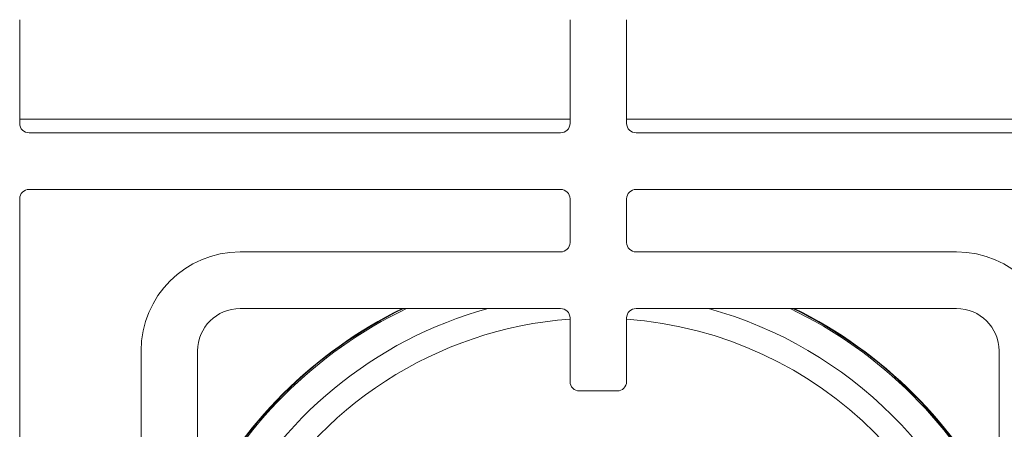
# Paper-space layout 'Blatt2' of a CAD drawing. Units: millimetres. Extents: x 5 to 415, y 5 to 292.
# Drawn here: x 64 to 81, y 119 to 126 of the extents above; entities that cross this region are included whole.
import ezdxf

# ---------------------------------------------------------------- set-up
doc = ezdxf.new("R2010")
doc.units = ezdxf.units.MM

psp = doc.layouts.new('Blatt2')

# ---------------------------------------------------------------- linework, layer by layer
at = {"color": 7, "linetype": 'Continuous', "lineweight": 15}
for p, q in [((63.62922, 124.51306), (63.62922, 126.3464)), ((73.35838, 126.3464), (73.35838, 124.51306)), ((74.35838, 124.51306), (74.35838, 126.3464)), ((73.19172, 124.3464), (63.79588, 124.3464)), ((83.92088, 124.3464), (74.52505, 124.3464)), ((73.19172, 123.3464), (63.79588, 123.3464)), ((83.92088, 123.3464), (74.52505, 123.3464)), ((63.62922, 123.17973), (63.62922, 114.82556)), ((73.35838, 122.4089), (73.35838, 123.17973)), ((74.35838, 123.17973), (74.35838, 122.4089)), ((67.52505, 122.24223), (73.19172, 122.24223)), ((74.52505, 122.24223), (80.19172, 122.24223)), ((73.19172, 121.24223), (67.52505, 121.24223)), ((80.19172, 121.24223), (74.52505, 121.24223)), ((73.35838, 119.95056), (73.35838, 121.07556)), ((74.35838, 121.07556), (74.35838, 119.95056)), ((65.77505, 114.82556), (65.77505, 120.49223)), ((66.77505, 120.49223), (66.77505, 114.82556)), ((80.94172, 114.82556), (80.94172, 120.49223)), ((74.19172, 119.7839), (73.52505, 119.7839))]:
    psp.add_line(p, q, dxfattribs=at)
at = {"color": 8, "linetype": 'Continuous', "lineweight": 15}
for p, q in [((73.35838, 124.5874), (63.62922, 124.5874)), ((84.08755, 124.5874), (74.35838, 124.5874))]:
    psp.add_line(p, q, dxfattribs=at)
at = {"color": 7, "linetype": 'Continuous', "lineweight": 15}
for centre, radius, start, end in [((63.79589, 124.51306), 0.16667, 180, 270), ((73.19172, 124.51306), 0.16667, 270, 0), ((74.52505, 124.51306), 0.16667, 180, 270), ((63.79589, 123.17973), 0.16667, 90, 180), ((73.19172, 123.17973), 0.16667, 0, 90), ((74.52505, 123.17973), 0.16667, 90, 180), ((73.19172, 122.4089), 0.16667, 270, 0), ((74.52505, 122.4089), 0.16667, 180, 270), ((67.52505, 120.49223), 1.75, 90, 180), ((80.19172, 120.49223), 1.75, 0, 90), ((67.52505, 120.49223), 0.75, 90, 180), ((73.85764, 114.15899), 7.875, 115.912896, 154.076236), ((73.85764, 114.15899), 7.88333, 116.037278, 153.951914), ((73.19172, 121.07556), 0.16667, 0, 90), ((74.52505, 121.07556), 0.16667, 90, 180), ((73.85764, 114.15899), 7.875, 25.899018, 64.087104), ((73.85764, 114.15899), 7.88333, 26.023477, 63.962722), ((80.19172, 120.49223), 0.75, 0, 90), ((73.52505, 119.95056), 0.16667, 180, 270), ((74.19172, 119.95056), 0.16667, 270, 0)]:
    psp.add_arc(centre, radius, start, end, dxfattribs=at)
at = {"color": 8, "linetype": 'Continuous', "lineweight": 15}
for radius, start, end in [(7.85267, 115.57552, 154.413448), (7.34576, 105.363906, 153.549499), (7.34576, 15.339354, 74.636094), (7.85267, 25.561432, 64.42448), (6.91275, 94.141657, 151.749604), (6.91275, 4.147083, 85.845992)]:
    psp.add_arc((73.85764, 114.15899), radius, start, end, dxfattribs=at)

doc.saveas('drawing.dxf')
